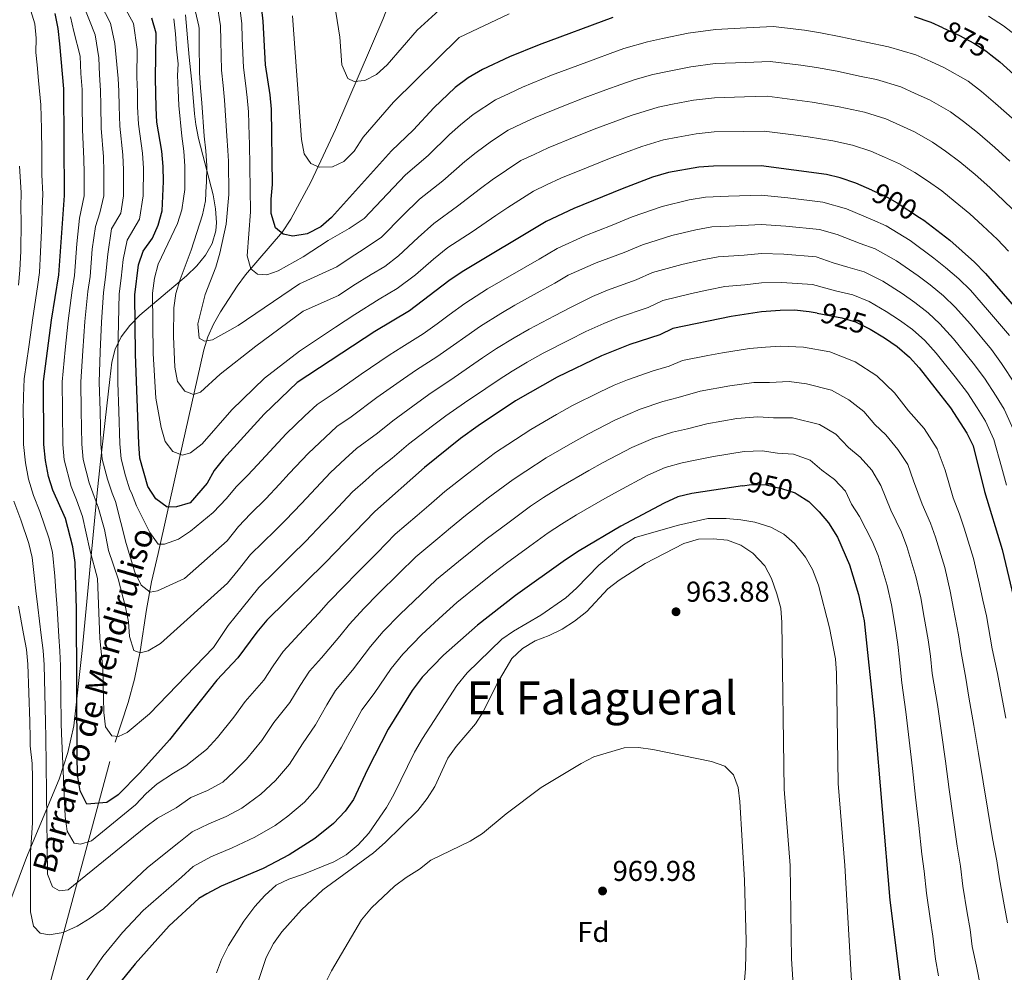
# Model space of a CAD drawing. Extents: x 573365 to 580240, y 733656 to 738359.
# Drawn here: x 576367 to 576710, y 734548 to 734880 of the extents above; entities that cross this region are included whole.
import ezdxf
from ezdxf.enums import TextEntityAlignment as Align

# ---------------------------------------------------------------- set-up
doc = ezdxf.new("R2010")
doc.units = 0
doc.header["$MEASUREMENT"] = 0
doc.linetypes.add('DGN Style 3', pattern=[111.841282, 79.88663, -31.954652])
doc.linetypes.add('DGN Style 5', pattern=[55.920641, 23.965989, -31.954652])
for name, color, linetype in [('Nivel 11', 7, 'Continuous'), ('Nivel 22', 7, 'Continuous'), ('Nivel 35', 7, 'Continuous'), ('Nivel 37', 7, 'Continuous'), ('Nivel 4', 7, 'Continuous'), ('Nivel 41', 7, 'Continuous'), ('Nivel 43', 7, 'Continuous'), ('Nivel 45', 7, 'Continuous'), ('Nivel 5', 7, 'Continuous'), ('Nivel 57', 7, 'Continuous'), ('Nivel 7', 7, 'Continuous')]:
    doc.layers.add(name, color=color, linetype=linetype)
doc.styles.add('Style-arial', font='arial.shx', dxfattribs={"bigfont": 'arialbig.shx'})
doc.styles.add('Style-ariali', font='ariali.shx', dxfattribs={"bigfont": 'arialibig.shx'})
doc.styles.add('Style-times', font='times.shx', dxfattribs={"bigfont": 'timesbig.shx'})
doc.styles.add('Style-timesi', font='timesi.shx', dxfattribs={"bigfont": 'timesibig.shx'})

# ---------------------------------------------------------------- blocks, each defined once
blk = doc.blocks.new('5PATER')
at = {"layer": 'Nivel 7', "linetype": 'Continuous', "lineweight": 0}
h = blk.add_hatch(color=53, dxfattribs=at)
edge = h.paths.add_edge_path()
edge.add_ellipse((0, 0), major_axis=(-1.1, -1.11), ratio=0.999422, start_angle=0, end_angle=360)

msp = doc.modelspace()

# ---------------------------------------------------------------- linework, layer by layer
at = {"layer": 'Nivel 11', "color": 142, "linetype": 'DGN Style 3', "lineweight": 13}
msp.add_polyline3d([(576377.846, 734543.976, 943.742), (576400.538, 734627.895, 921.104), (576405.052, 734641.699, 917.389), (576407.308, 734649.837, 915.328), (576409.199, 734659.47, 913.438), (576411.463, 734674.15, 910.905), (576413.24, 734683.769, 908.887), (576415.46, 734693.663, 906.157), (576421.81, 734721.734, 897.502), (576431.454, 734764.568, 887.587), (576432.876, 734769.17, 886.466), (576434.86, 734773.598, 885.332), (576437.252, 734777.889, 884.195), (576443.018, 734786.778, 881.81), (576445.947, 734790.744, 880.82), (576458.885, 734805.725, 875.103), (576461.758, 734810.096, 873.465), (576468.698, 734823.023, 873.55), (576477.31, 734841.421, 867.301), (576493.847, 734879.778, 860.629), (576499.267, 734893.512, 858.011), (576507.955, 734916.988, 854.213)], dxfattribs=at)
at = {"layer": 'Nivel 22', "color": 30, "linetype": 'DGN Style 5', "lineweight": 30, "flags": 128}
for points, elevation in [([(576688.951, 734876.782), (576694.765, 734874.107), (576699.791, 734871.492), (576703.992, 734868.782), (576705.731, 734867.406)], 875), ([(576664.221, 734820.218), (576668.737, 734818.216), (576673.109, 734815.79), (576680.925, 734810.771)], 900), ([(576645.241, 734777.325), (576653.833, 734775.786), (576658.611, 734774.32), (576663.647, 734771.814)], 925), ([(576619.218, 734717.206), (576622.33, 734717.665), (576627.445, 734717.502), (576632.801, 734716.329), (576637.55, 734714.775), (576638.233, 734714.335)], 950)]:
    msp.add_lwpolyline(points, dxfattribs=dict(at, elevation=elevation))
at = {"layer": 'Nivel 35', "color": 92, "linetype": 'DGN Style 3', "lineweight": 0}
for points in [[(576380.993, 734615.027, 940.026), (576383.986, 734624.241, 937.837), (576386.066, 734633.565, 935.626), (576389.08, 734659.772, 929.515), (576394.299, 734714.752, 917.427), (576395.345, 734724.61, 915.955), (576398.68, 734754.296, 912.834), (576399.39, 734760.252, 911.979), (576400.537, 734764.884, 911.07), (576402.676, 734769.117, 909.935), (576405.612, 734773.026, 908.617), (576409.149, 734776.686, 907.161), (576425.389, 734790.347, 900.824), (576428.994, 734793.893, 899.331), (576432.026, 734797.642, 897.961), (576434.288, 734801.67, 896.76), (576435.586, 734806.051, 895.77), (576435.82, 734808.929, 895.29), (576435.518, 734813.791, 894.921), (576434.709, 734818.662, 895.107), (576429.59, 734838.232, 897.773), (576428.637, 734843.146, 898.015), (576428.209, 734846.845, 897.858), (576427.319, 734856.701, 896.599), (576426.299, 734866.566, 894.789), (576425.056, 734881.364, 891.659)], [(576358.884, 734543.019, 959.953), (576361.694, 734561.803, 954.049), (576362.55, 734566.473, 952.649), (576364.492, 734573.97, 950.49), (576369.62, 734587.686, 946.792), (576380.993, 734615.027, 940.026)]]:
    msp.add_polyline3d(points, dxfattribs=at)
at = {"layer": 'Nivel 4', "color": 30, "linetype": 'Continuous', "lineweight": 30, "flags": 128}
for points, elevation in [([(576573.992, 734880.429), (576548.338, 734870.924), (576537.994, 734866.652), (576528.618, 734862.347), (576523.568, 734859.362), (576518.988, 734855.995), (576511.623, 734848.976), (576504.472, 734841.229), (576496.799, 734833.993), (576475.95, 734810.757), (576472.189, 734807.436), (576467.421, 734805.041), (576462.496, 734804.232), (576459.043, 734804.883), (576456.364, 734807.122), (576454.9, 734812.156), (576454.857, 734817.156), (576455.317, 734822.244), (576455.023, 734848.445), (576454.539, 734853.423), (576452.871, 734863.916), (576452.098, 734879.156), (576451.008, 734889.319)], 875), ([(576645.241, 734777.325), (576642.406, 734777.833), (576637.265, 734778.368), (576632.266, 734778.303), (576625.777, 734777.797), (576615.231, 734776.217), (576594.945, 734772.028), (576590.404, 734769.824), (576579.931, 734766.433), (576570.066, 734762.533), (576554.641, 734755.124), (576540.119, 734746.821), (576527.003, 734738.102), (576520.935, 734733.674), (576508.297, 734723.592), (576491.016, 734708.289), (576473.743, 734690.334), (576453.407, 734670.34), (576449.921, 734666.166), (576443.275, 734657.248), (576435.928, 734649.484), (576419.466, 734628.644), (576409.173, 734617.154), (576401.617, 734609.541), (576397.647, 734606.902), (576390.626, 734606.231), (576388.335, 734610.858), (576387.504, 734615.845), (576387.272, 734621.184), (576387.025, 734674.253), (576386.561, 734690.483), (576385.724, 734695.982), (576383.227, 734705.829), (576378.836, 734715.739), (576377.291, 734720.495), (576376.195, 734726.083), (576375.703, 734731.591), (576375.544, 734753.559), (576378.311, 734774.942), (576380.902, 734790.751), (576382.921, 734818.343), (576382.592, 734855.558), (576381.297, 734871.223), (576380.691, 734876.639), (576379.669, 734881.762)], 925), ([(576664.221, 734820.218), (576658.655, 734822.685), (576653.279, 734824.534), (576648.408, 734825.657), (576625.716, 734828.678), (576609.088, 734828.665), (576604.01, 734828.264), (576593.433, 734826.423), (576587.852, 734824.724), (576577.213, 734820.728), (576560.369, 734813.844), (576550.719, 734809.319), (576521.45, 734791.762), (576516.833, 734788.609), (576503.164, 734778.204), (576491.01, 734771.004), (576463.984, 734753.257), (576452.434, 734742.144), (576438.305, 734726.608), (576435.057, 734722.507), (576432.541, 734718.186), (576426.677, 734711.248), (576421.864, 734709.883), (576418.711, 734709.758), (576414.681, 734712.732), (576411.878, 734716.922), (576409.183, 734726.8), (576408.782, 734731.835), (576407.57, 734763.135), (576407.386, 734783.728), (576408.653, 734794.259), (576410.231, 734799.009), (576413.551, 734803.49), (576415.557, 734808.071), (576416.942, 734813.097), (576417.413, 734823.255), (576417.225, 734828.465), (576416.795, 734833.799), (576415.1, 734843.909), (576414.801, 734848.9), (576414.599, 734859.236), (576414.854, 734874.952), (576413.337, 734880.155)], 900), ([(576688.951, 734876.782), (576684.893, 734878.649), (576679.158, 734880.623)], 875), ([(576705.731, 734867.406), (576708.824, 734864.959), (576721.094, 734853.982), (576740.351, 734834.642), (576743.778, 734830.12), (576754.489, 734818.255), (576763.587, 734805.864), (576766.289, 734801.657), (576774.379, 734787.423), (576778.613, 734779.981), (576794.707, 734753.305), (576800.652, 734739.68), (576806.678, 734718.683), (576810.633, 734694.504), (576816.239, 734664.025), (576817.9, 734656.671), (576818.574, 734655.007)], 875), ([(576680.925, 734810.771), (576682.388, 734809.832), (576691.453, 734802.784), (576699.993, 734795.201), (576703.899, 734791.177), (576718.561, 734774.313), (576727.53, 734760.889), (576732.454, 734751.984), (576742.112, 734725.992), (576745.369, 734714.048), (576751.5, 734693.902), (576758.485, 734673.529), (576762.624, 734657.809), (576764.539, 734653.19), (576767.873, 734642.877), (576774.006, 734627.401), (576778.646, 734611.637), (576784.241, 734596.622), (576786.593, 734592.224), (576790.928, 734585.488), (576793.821, 734581.332), (576797.188, 734577.669), (576819.612, 734561.796)], 900), ([(576663.647, 734771.814), (576663.736, 734771.77), (576668.643, 734768.8), (576673.071, 734765.748), (576677.42, 734762.006), (576680.811, 734758.329), (576691.66, 734744.417), (576697.358, 734735.606), (576699.553, 734731.104), (576703.529, 734715.257), (576709.706, 734694.966), (576714.773, 734673.531)], 925), ([(576619.218, 734717.206), (576601.492, 734714.589), (576596.65, 734713.341), (576591.849, 734711.22), (576576.8, 734703.098), (576562.311, 734694.608), (576557.521, 734691.453), (576540.084, 734679.024), (576526.786, 734668.665), (576514.926, 734658.217), (576507.49, 734650.575), (576504.026, 734645.823), (576495.652, 734632.41), (576488.465, 734618.313), (576483.572, 734607.933), (576480.7, 734603.839), (576476.664, 734599.496), (576470.175, 734594.297), (576461.22, 734588.615), (576452.062, 734583.791), (576437.439, 734577.665), (576432.456, 734574.97), (576429.673, 734573.393), (576419.321, 734563.865), (576407.442, 734550.661), (576391.906, 734531.514)], 950), ([(576638.233, 734714.335), (576642.33, 734711.696), (576645.902, 734708.118), (576649.114, 734704.288), (576652.289, 734699.315), (576656.446, 734689.712), (576659.578, 734679.317), (576660.935, 734673.393), (576661.646, 734670.175), (576665.165, 734635.965), (576670.575, 734572.757), (576675.168, 734535.813)], 950)]:
    msp.add_lwpolyline(points, dxfattribs=dict(at, elevation=elevation))
at = {"layer": 'Nivel 5', "color": 30, "linetype": 'Continuous', "lineweight": 0, "flags": 128}
for points, elevation in [([(576476.011, 734891.151), (576478.877, 734873.607), (576479.587, 734863.966), (576481.622, 734859.164), (576483.874, 734858.155), (576487.575, 734858.455)], 865), ([(576401.854, 734854.764), (576401.62, 734859.119), (576400.431, 734871.349), (576398.904, 734878.441), (576393.791, 734888.389)], 910), ([(576714.142, 734844.538), (576707.39, 734850.485), (576702.522, 734854.584), (576697.815, 734858.183), (576689.559, 734862.928), (576684.822, 734865.088), (576679.645, 734867.456), (576670.065, 734870.217), (576662.231, 734871.841), (576653.424, 734873.69), (576646.387, 734875.034), (576640.805, 734875.962), (576629.888, 734877.246), (576620.576, 734876.773), (576609.821, 734876.255), (576600.273, 734874.908), (576591.315, 734873.055), (576586.125, 734871.994), (576577.88, 734869.627), (576573.012, 734867.897), (576568.069, 734866.06), (576559.632, 734862.929), (576552.595, 734860.264), (576542.469, 734856.09), (576537.809, 734853.94), (576533.038, 734851.741), (576525.334, 734846.659), (576520.872, 734842.96), (576517.018, 734839.59), (576509.582, 734832.364), (576501.729, 734825.546), (576495.462, 734818.961), (576487.369, 734810.344), (576482.09, 734806.868), (576474.753, 734802.688), (576466.094, 734797.002), (576457.289, 734792.132), (576453.428, 734790.711), (576450.194, 734790.976), (576447.805, 734792.802), (576446.504, 734797.397), (576447.755, 734812.703), (576447.405, 734836.435), (576447.286, 734839.189), (576447.038, 734847.537), (576446.591, 734852.518), (576445.942, 734857.535), (576445.216, 734862.98), (576444.845, 734873.112), (576444.649, 734878.315), (576443.473, 734887.486)], 880), ([(576392.556, 734799.732), (576393.626, 734807.617), (576395.173, 734812.401), (576396.625, 734818.309), (576396.604, 734826.721), (576396.405, 734831.854), (576395.674, 734841.898), (576395.502, 734849.894), (576395.433, 734855.029), (576395.111, 734860.448), (576394.825, 734866.415), (576393.551, 734874.432), (576389.353, 734884.917)], 915), ([(576406.929, 734878.368), (576402.951, 734885.543)], 905), ([(576712.324, 734830.402), (576707.19, 734835.094), (576701.139, 734840.322), (576696.22, 734844.21), (576691.638, 734847.585), (576684.353, 734851.75), (576679.423, 734853.98), (576674.397, 734856.263), (576665.868, 734858.796), (576659.993, 734860.014), (576652.17, 734861.682), (576644.936, 734862.95), (576639.511, 734863.811), (576628.845, 734865.104), (576620.204, 734864.748), (576609.638, 734864.357), (576601.207, 734863.247), (576593.076, 734861.611), (576587.952, 734860.601), (576581.768, 734858.826), (576576.722, 734857.104), (576571.525, 734855.166), (576564.027, 734852.379), (576556.852, 734849.605), (576546.944, 734845.528), (576542.168, 734843.315), (576537.458, 734841.135), (576531.68, 734837.324), (576526.376, 734833.375), (576522.413, 734830.205), (576514.693, 734823.499), (576506.659, 734817.1), (576500.805, 734811.373), (576493.307, 734803.823), (576486.983, 734799.54), (576482.749, 734796.87), (576477.734, 734793.576), (576464.793, 734787.596), (576443.414, 734773.091), (576434.51, 734768.038), (576431.672, 734767.662), (576429.85, 734768.719), (576429.322, 734773.624), (576431.902, 734783.851), (576435.562, 734793.465), (576437.059, 734798.307), (576439.187, 734808.411), (576440.158, 734818.756), (576439.977, 734830.303), (576439.827, 734834.065), (576439.446, 734839.136), (576438.643, 734851.613), (576438.13, 734856.71), (576437.562, 734862.044), (576437.327, 734872.322), (576437.2, 734877.474), (576435.939, 734885.653)], 885), ([(576487.575, 734858.455), (576491.601, 734860.568), (576495.319, 734863.914), (576505.817, 734875.975), (576513.493, 734882.953)], 865), ([(576559.952, 734745.193), (576554.4, 734742.046), (576545.42, 734736.883), (576537.395, 734731.617), (576533.106, 734728.772), (576523.35, 734721.408), (576515.468, 734715.258), (576509.812, 734710.391), (576505.736, 734706.896), (576498.17, 734700.364), (576491.799, 734693.879), (576484.752, 734686.793), (576480.492, 734682.382), (576474.939, 734676.653), (576471.471, 734672.863), (576464.708, 734665.558), (576459.067, 734659.414), (576455.611, 734654.449), (576452.313, 734649.461), (576445.883, 734642.078), (576441.932, 734636.621), (576436.166, 734629.475), (576432.389, 734625.296), (576425.207, 734619.604), (576420.807, 734617.054), (576415.13, 734613.34), (576411.384, 734610.027), (576407.586, 734606.044), (576392.27, 734593.487), (576388.406, 734592.281), (576386.248, 734592.688), (576383.832, 734596.883), (576383.086, 734602), (576381.774, 734630.848), (576381.717, 734634.533), (576381.581, 734644.53), (576381.445, 734654.528), (576381.28, 734659.561), (576380.918, 734664.692), (576380.3, 734674.606), (576379.866, 734680.55), (576379.473, 734685.696), (576378.69, 734694.094), (576377.44, 734699.066), (576374.234, 734708.246), (576372.048, 734713.828), (576370.334, 734719.574), (576369.281, 734725.248), (576368.597, 734731.633), (576368.544, 734738.293), (576368.505, 734743.293), (576368.593, 734748.464), (576368.8, 734754.45), (576370.471, 734765.704), (576371.859, 734775.8), (576373.481, 734786.505), (576374.106, 734791.58), (576374.534, 734798.696), (576374.982, 734808.801), (576375.123, 734813.866), (576375.369, 734818.871), (576375.016, 734825.597), (576374.945, 734833.597), (576374.874, 734841.597), (576374.568, 734849.934), (576373.861, 734858.479), (576373.374, 734863.869), (576372.934, 734868.199), (576373.009, 734873.26), (576372.482, 734878.233), (576371.14, 734882.741)], 930), ([(576383.135, 734764.646), (576384.143, 734774.699), (576385.551, 734785.398), (576386.332, 734790.459), (576387.191, 734801.557), (576388.091, 734810.486), (576389.773, 734818.326), (576389.73, 734826.14), (576389.609, 734831.206), (576389.199, 734841.228), (576389.069, 734850.226), (576389.012, 734855.293), (576388.615, 734860.852), (576388.32, 734866.981), (576386.08, 734875.583), (576384.967, 734880.694)], 920), ([(576711.874, 734798.965), (576708.064, 734803.089), (576702.811, 734807.916), (576698.41, 734811.99), (576693.286, 734816.206), (576688.638, 734819.995), (576683.617, 734823.462), (576679.285, 734826.388), (576673.942, 734829.394), (576668.625, 734831.765), (576663.902, 734833.877), (576657.475, 734835.954), (576650.641, 734837.462), (576642.034, 734838.782), (576636.922, 734839.509), (576626.759, 734840.82), (576619.459, 734840.697), (576609.271, 734840.562), (576603.075, 734839.925), (576596.597, 734838.723), (576591.606, 734837.815), (576584.142, 734835.517), (576578.437, 734833.379), (576572.817, 734831.278), (576565.367, 734828.286), (576555.894, 734824.405), (576550.886, 734822.065), (576546.298, 734819.924), (576537.384, 734814.206), (576533.204, 734811.435), (576524.914, 734805.77), (576516.519, 734800.208), (576511.49, 734796.197), (576505.182, 734790.781), (576498.817, 734785.936), (576492.535, 734782.214), (576484.066, 734776.874), (576477.379, 734772.482), (576464.79, 734764.102), (576452.561, 734754.761), (576441.183, 734743.651), (576430.805, 734731.8), (576426.833, 734728.757), (576424.042, 734727.908), (576420.667, 734729.205), (576417.945, 734732.698), (576416.612, 734737.517), (576414.688, 734747.748), (576413.824, 734763.286), (576413.593, 734784.382), (576414.187, 734789.629), (576415.503, 734794.453), (576422.305, 734808.577), (576423.736, 734813.369), (576424.295, 734817.339), (576424.792, 734820.456), (576424.827, 734828.62), (576424.472, 734833.887), (576423.766, 734839.03), (576422.748, 734849.804), (576422.507, 734855.06), (576422.253, 734860.172), (576422.459, 734864.241), (576421.878, 734869.463), (576421.558, 734874.688), (576420.977, 734879.911)], 895), ([(576716.136, 734810.977), (576710.432, 734816.369), (576705.367, 734821.196), (576700.238, 734825.65), (576694.889, 734830.158), (576689.919, 734833.836), (576685.462, 734836.986), (576679.148, 734840.572), (576674.024, 734842.873), (576669.15, 734845.07), (576661.672, 734847.375), (576652.874, 734849.267), (576643.485, 734850.866), (576638.216, 734851.66), (576627.802, 734852.962), (576619.831, 734852.722), (576609.454, 734852.46), (576602.141, 734851.586), (576594.836, 734850.167), (576589.779, 734849.208), (576580.432, 734846.31), (576574.981, 734844.273), (576568.422, 734841.828), (576561.11, 734838.945), (576551.419, 734834.967), (576546.527, 734832.69), (576541.878, 734830.53), (576531.88, 734823.791), (576527.809, 734820.82), (576519.803, 734814.635), (576511.589, 734808.654), (576506.147, 734803.785), (576499.244, 734797.302), (576494.471, 734793.668), (576489.759, 734790.877), (576483.407, 734786.872), (576478.392, 734783.578), (576466.079, 734778.086), (576449.581, 734765.858), (576437.111, 734756.112), (576430.288, 734749.876), (576427.843, 734748.988), (576424.814, 734750.203), (576422.277, 734753.621), (576421.318, 734758.564), (576420.85, 734769.238), (576421.004, 734779.294), (576421.721, 734784.243), (576423.217, 734789.127), (576427, 734799.314), (576430.945, 734811.602), (576431.958, 734816.492), (576432.286, 734821.924), (576432.403, 734822.653), (576432.43, 734828.776), (576432.149, 734833.976), (576431.606, 734839.083), (576430.696, 734850.709), (576430.319, 734855.885), (576429.907, 734861.108), (576429.808, 734871.532), (576429.751, 734876.633), (576429.633, 734877.393), (576428.532, 734882.348)], 890), ([(576462.35, 734881.056), (576465.463, 734837.943), (576466.381, 734832.87), (576468.745, 734829.536), (576471.688, 734828.277), (576476.253, 734828.414), (576480.281, 734830.268), (576483.8, 734833.82), (576486.993, 734838.7), (576497.54, 734850.965), (576520.468, 734873.476), (576537.813, 734881.712)], 870), ([(576704.9, 734880.935), (576710.101, 734877.511), (576715.741, 734873.185)], 870), ([(576712.24, 734769.539), (576704.53, 734778.569), (576698.603, 734785.342), (576694.608, 734789.31), (576689.881, 734793.331), (576685.909, 734796.581), (576677.632, 734802.729), (576669.253, 734807.789), (576664.455, 734809.963), (576655.405, 734813.714), (576647.207, 734816.092), (576634.955, 734817.547), (576625.728, 734818.501), (576614.315, 734818.177), (576606.254, 734817.854), (576600.613, 734816.836), (576591.229, 734814.589), (576580.759, 734810.988), (576573.78, 734808.066), (576564.281, 734804.361), (576554.588, 734799.961), (576548.323, 734796.204), (576543.611, 734793.53), (576534.948, 734788.549), (576530.349, 734785.824), (576522.358, 734780.747), (576516.919, 734776.772), (576512.779, 734773.713), (576507.931, 734770.183), (576500.435, 734765.576), (576496.03, 734762.768), (576486.22, 734756.105), (576477.574, 734749.979), (576470.887, 734745.589), (576466.663, 734741.582), (576460.15, 734735.373), (576450.191, 734724.546), (576446.806, 734720.866), (576442.759, 734716.848), (576439.37, 734712.842), (576434.632, 734707.928), (576426.751, 734701.378), (576422.601, 734698.589), (576417.666, 734696.897), (576415.555, 734696.917), (576412.581, 734700.976), (576407.912, 734710.186), (576406.182, 734714.733), (576405.674, 734715.771), (576404.166, 734720.728), (576402.585, 734726.656), (576402.166, 734731.786), (576401.797, 734743.231), (576401.473, 734753.225), (576401.461, 734763.512), (576401.642, 734773.97), (576401.927, 734784.145), (576402.624, 734789.585), (576403.287, 734796.083), (576404.769, 734802.875), (576409.029, 734810.125), (576410.329, 734818.276), (576410.351, 734827.883), (576409.998, 734833.15), (576408.624, 734843.238), (576408.368, 734849.231), (576408.275, 734854.5), (576408.103, 734859.64), (576408.159, 734869.209), (576406.929, 734878.368)], 905), ([(576714.268, 734752.62), (576709.466, 734759.859), (576705.92, 734764.765), (576698.6, 734773.509), (576693.307, 734779.508), (576689.224, 734783.419), (576684.571, 734787.198), (576680.366, 734790.378), (576672.877, 734795.627), (576665.398, 734799.788), (576660.173, 734801.71), (576652.155, 734804.744), (576646.007, 734806.527), (576634.283, 734807.736), (576625.74, 734808.325), (576614.544, 734807.687), (576608.498, 734807.445), (576602.868, 734806.392), (576594.606, 734804.454), (576584.305, 734801.248), (576577.936, 734798.505), (576568.193, 734794.879), (576558.457, 734790.604), (576553.759, 734787.786), (576548.622, 734785.011), (576539.871, 734780.193), (576534.962, 734777.314), (576527.883, 734772.886), (576522.719, 734769.284), (576518.417, 734766.194), (576512.699, 734762.163), (576505.56, 734757.6), (576501.051, 734754.533), (576491.739, 734747.977), (576482.806, 734741.214), (576477.791, 734737.921), (576473.687, 734734.087), (576467.866, 734728.602), (576461.217, 734721.455), (576457.812, 734717.794), (576453.02, 734712.693), (576447.738, 734707.499), (576443.492, 734703.025), (576439.534, 734698.085), (576424.752, 734684.867), (576415.323, 734680.584), (576412.7, 734680.167), (576409.615, 734682.545), (576407.409, 734687.173), (576404.356, 734697.069), (576400.675, 734711.695), (576399.471, 734714.62), (576397.833, 734719.481), (576395.987, 734726.513), (576395.55, 734731.737), (576395.252, 734743.313), (576394.991, 734753.308), (576395.352, 734763.89), (576395.809, 734774.213), (576396.468, 734784.563), (576397.193, 734789.876), (576397.922, 734797.908), (576399.307, 734806.742), (576402.502, 734812.179), (576403.477, 734818.293), (576403.477, 734827.302), (576403.202, 734832.502), (576402.149, 734842.568), (576401.935, 734849.563), (576401.854, 734854.764)], 910), ([(576366.869, 734787.194), (576367.31, 734792.41), (576367.608, 734798.997), (576367.774, 734809.233), (576367.691, 734814.376), (576367.817, 734819.399), (576367.149, 734828.636)], 935), ([(576714.106, 734735.706), (576710.394, 734743.968), (576707.637, 734748.486), (576703.531, 734754.712), (576699.6, 734759.991), (576692.67, 734768.449), (576688.011, 734773.674), (576683.839, 734777.529), (576679.262, 734781.065), (576674.822, 734784.175), (576668.121, 734788.524), (576661.543, 734791.787), (576655.891, 734793.457), (576650.734, 734794.963), (576644.806, 734796.962), (576633.61, 734797.925), (576625.752, 734798.149), (576619.739, 734797.643), (576610.742, 734797.035), (576605.124, 734795.948), (576597.983, 734794.319), (576587.852, 734791.508), (576582.092, 734788.945), (576572.106, 734785.397), (576566.927, 734783.199), (576559.194, 734779.368), (576553.633, 734776.491), (576544.794, 734771.836), (576539.574, 734768.804), (576533.408, 734765.024), (576528.519, 734761.796), (576524.054, 734758.675), (576517.467, 734754.142), (576510.685, 734749.625), (576506.072, 734746.298), (576497.258, 734739.848), (576491.955, 734735.535), (576484.694, 734730.253), (576480.711, 734726.592), (576475.583, 734721.831), (576465.433, 734711.043), (576459.928, 734705.24), (576456.283, 734701.656), (576452.004, 734697.449), (576447.726, 734693.243), (576443.439, 734687.793), (576439.698, 734683.329), (576416.329, 734662.286), (576412.032, 734659.73), (576409.24, 734658.967), (576407.077, 734659.804), (576405.472, 734664.654), (576405.2, 734669.777), (576404.162, 734674.942), (576401.586, 734684.814), (576398.245, 734694.684), (576396.785, 734701.991), (576394.589, 734709.721), (576393.267, 734713.469), (576391.501, 734718.233), (576389.39, 734726.369), (576388.934, 734731.688), (576388.706, 734743.395), (576388.508, 734753.392), (576389.244, 734764.268), (576389.976, 734774.456), (576391.01, 734784.98), (576391.763, 734790.168), (576392.556, 734799.732)], 915), ([(576711.245, 734717.404), (576709.472, 734723.77), (576706.829, 734733.405), (576703.876, 734739.787), (576701.006, 734744.352), (576697.595, 734749.564), (576693.28, 734755.217), (576686.74, 734763.389), (576682.715, 734767.84), (576678.455, 734771.638), (576673.952, 734774.932), (576669.279, 734777.972), (576663.366, 734781.422), (576657.688, 734783.786), (576651.609, 734785.204), (576643.606, 734787.397), (576632.938, 734788.114), (576625.764, 734787.973), (576619.957, 734787.3), (576612.986, 734786.626), (576607.379, 734785.504), (576601.36, 734784.184), (576591.398, 734781.768), (576586.248, 734779.384), (576576.018, 734775.915), (576570.821, 734773.785), (576564.63, 734770.95), (576558.644, 734767.972), (576549.717, 734763.48), (576544.187, 734760.294), (576538.933, 734757.163), (576534.319, 734754.308), (576529.692, 734751.156), (576522.235, 734746.122), (576515.81, 734741.649), (576511.093, 734738.063), (576502.777, 734731.72), (576497.1, 734726.884), (576491.598, 734722.585), (576487.735, 734719.097), (576483.299, 734715.06), (576476.5, 734707.913), (576473.054, 734704.291), (576466.835, 734697.787), (576461.975, 734693.008), (576456.27, 734687.399), (576450.566, 734681.791), (576444.85, 734674.525), (576439.862, 734668.572), (576434.835, 734660.829), (576412.544, 734637.704), (576404.743, 734631.294), (576401.701, 734629.795), (576399.372, 734630.028), (576397.183, 734633.191), (576396.61, 734638.268), (576396.267, 734653.513), (576395.234, 734664.099), (576394.41, 734684.896), (576391.662, 734694.893), (576389.13, 734706.462), (576387.064, 734712.318), (576385.168, 734716.986), (576382.792, 734726.226), (576382.318, 734731.639), (576382.161, 734743.477), (576382.026, 734753.475), (576383.135, 734764.646)], 920), ([(576711.008, 734636.282), (576709.1, 734646.084), (576708.039, 734651.857), (576706.207, 734660.367), (576704.249, 734671.865), (576702.956, 734677.334), (576701.791, 734682.865), (576699.68, 734691.836), (576696.442, 734702.494), (576694.843, 734707.323), (576692.646, 734713.063), (576689.795, 734722.626), (576687.066, 734730.108), (576682.508, 734737.157), (576677.078, 734743.309), (576672.158, 734749.618), (576665.966, 734755.553), (576658.498, 734760.371), (576649.626, 734763.894), (576640.485, 734765.532), (576632.373, 734765.908), (576627.181, 734765.503), (576621.629, 734765.066), (576612.174, 734763.581), (576607.056, 734762.595), (576598.232, 734760.832), (576593.61, 734758.923), (576588.048, 734757.296), (576579.102, 734754.165), (576574.422, 734752.27), (576569.293, 734749.806), (576559.952, 734745.193)], 930), ([(576711.549, 734564.963), (576710.359, 734571.225), (576708.751, 734580.202), (576707.812, 734586.494), (576706.338, 734594.343), (576704.694, 734604.185), (576703.049, 734614.027), (576701.404, 734623.869), (576699.76, 734633.712), (576698.116, 734643.554), (576697.08, 734650.219), (576695.45, 734659.088), (576694.475, 734665.258), (576692.756, 734674.301), (576691.577, 734680.497), (576689.654, 734688.706), (576686.443, 734699.298), (576684.701, 734704.174), (576681.763, 734710.869), (576678.822, 734718.999), (576676.775, 734724.61), (576673.356, 734729.897), (576669.108, 734734.944), (576665.351, 734738.541), (576661.472, 734743.113), (576656.205, 734747.19), (576650.186, 734750.502), (576641.516, 734752.702), (576635.479, 734753.552), (576628.586, 734753.209), (576623.083, 734753.175), (576614.713, 734752.102), (576604.458, 734750.243), (576596.817, 734748.022), (576591.409, 734746.619), (576583.489, 734743.959), (576574.932, 734740.159), (576565.264, 734735.263), (576560, 734732.309), (576550.721, 734726.946), (576543.624, 734722.365), (576539.21, 734719.442)], 935), ([(576702.163, 734542.755), (576700.782, 734549.841), (576699.248, 734556.645), (576698.507, 734562.599), (576697.509, 734568.428), (576696.026, 734577.72), (576695.159, 734584.717), (576694.034, 734591.611), (576692.654, 734601.493), (576691.273, 734611.376), (576689.893, 734621.258), (576688.512, 734631.141), (576687.132, 734641.024), (576685.308, 734651.842), (576684.693, 734657.81), (576683.873, 734663.581), (576682.556, 734671.267), (576681.363, 734678.129), (576679.629, 734685.576), (576676.444, 734696.103), (576674.559, 734701.024), (576670.88, 734708.675), (576667.362, 734717.312), (576664.205, 734722.637), (576660.182, 734727.194), (576656.084, 734730.619), (576651.758, 734735.164), (576645.974, 734738.593), (576636.643, 734740.93), (576629.991, 734740.916), (576624.537, 734741.284), (576617.252, 734740.623), (576606.766, 734738.845), (576600.024, 734737.121), (576594.77, 734735.942), (576587.876, 734733.753), (576580.571, 734730.513), (576570.576, 734725.332), (576565.6, 734722.572), (576556.022, 734717.009), (576549.853, 734713.112), (576545.313, 734710.112), (576537.824, 734704.569), (576529.811, 734698.592), (576524.948, 734694.707), (576520.205, 734690.853), (576512.478, 734684.514), (576507.114, 734679.353), (576499.839, 734672.505), (576493.991, 734666.478), (576489.482, 734661.238), (576483.194, 734652.93), (576477.359, 734645.912), (576474.309, 734640.835), (576470.389, 734633.887), (576465.793, 734627.266), (576461.316, 734620.23), (576456.415, 734614.485)], 940), ([(576687.529, 734546.413), (576686.453, 734552.296), (576685.466, 734560.235), (576684.658, 734565.63), (576683.3, 734575.238), (576682.507, 734582.941), (576681.731, 734588.879), (576680.615, 734598.801), (576679.498, 734608.725), (576678.381, 734618.647), (576677.264, 734628.571), (576676.148, 734638.494), (576674.756, 734648.574), (576673.936, 734656.531), (576673.271, 734661.904), (576672.356, 734668.234), (576671.149, 734675.761), (576669.603, 734682.446), (576666.445, 734692.907), (576664.417, 734697.875), (576659.997, 734706.481), (576657.118, 734710.775), (576655.053, 734715.377), (576651.256, 734719.445), (576646.817, 734722.697), (576642.787, 734726.174), (576637.007, 734728.22), (576631.396, 734728.622), (576625.991, 734729.393), (576619.791, 734729.144), (576609.075, 734727.447), (576603.231, 734726.22), (576598.131, 734725.265), (576592.263, 734723.547), (576586.21, 734720.866), (576575.888, 734715.402), (576571.2, 734712.835), (576561.323, 734707.072), (576556.082, 734703.86), (576551.417, 734700.782), (576545.061, 734696.149), (576536.983, 734690.259), (576532.516, 734686.865), (576527.439, 734682.831), (576519.632, 734676.589), (576514.771, 734672.09), (576507.382, 734665.361), (576500.74, 734658.526), (576496.754, 734653.53), (576490.746, 734644.79), (576486.505, 734639.161)], 945), ([(576539.21, 734719.442), (576530.587, 734712.988), (576522.64, 734706.925), (576517.38, 734702.549), (576512.97, 734698.874), (576505.324, 734692.439), (576499.456, 734686.616), (576492.295, 734679.649), (576487.241, 734674.43), (576482.211, 734668.945), (576478.84, 734664.87), (576472.444, 734657.271), (576468.213, 734652.663), (576464.96, 734647.642), (576461.351, 734641.674), (576455.838, 734634.672), (576451.624, 734628.425), (576446.29, 734621.98), (576441.835, 734617.546), (576438.082, 734613.991), (576432.731, 734610.99), (576426.882, 734608.539), (576421.77, 734604.985), (576415.263, 734601.332), (576411.208, 734598.407), (576384.185, 734576.439), (576381.131, 734576.06), (576378.703, 734577.454), (576376.887, 734581.914), (576376.357, 734629.552), (576376.224, 734634.813), (576375.998, 734644.808), (576375.772, 734654.803), (576375.467, 734659.869), (576374.765, 734665.132), (576373.575, 734674.959), (576372.886, 734680.614), (576372.243, 734685.908), (576371.656, 734692.206), (576370.424, 734697.15), (576367.608, 734705.325), (576365.26, 734711.917)], 935), ([(576657.404, 734540.599), (576654.842, 734584.94), (576652.511, 734613.516), (576651.939, 734651.943), (576651.541, 734656.928), (576649.526, 734667.675), (576645.655, 734682.623), (576643.547, 734688.005), (576641.152, 734692.394), (576637.359, 734697.152), (576633.567, 734700.408), (576629.061, 734702.77), (576623.536, 734704.577), (576618.607, 734705.41), (576613.52, 734705.785), (576607.071, 734705.829), (576596.917, 734703.532), (576581.716, 734699.227), (576577.353, 734696.421), (576569.072, 734689.609), (576561.276, 734681.55), (576557.569, 734678.195), (576548.877, 734672.116), (576539.38, 734666.539), (576535.244, 734663.73), (576523.228, 734652.039), (576519.582, 734647.671), (576507.657, 734629.174), (576504.837, 734624.395), (576497.683, 734609.659), (576495.082, 734605.063), (576488.956, 734596.187), (576485.28, 734592.085), (576481.095, 734588.608), (576476.748, 734586.143), (576466.222, 734581.865), (576461.104, 734580.148), (576456.593, 734577.992), (576452.669, 734574.416), (576449.18, 734570.586), (576445.328, 734565.544), (576440.026, 734557.044), (576437.633, 734552.095), (576435.825, 734547.434)], 955), ([(576636.998, 734541.545), (576636.318, 734552.35), (576635.813, 734584.868), (576633.677, 734611.466), (576632.9, 734669.568), (576632.5, 734674.56), (576631.152, 734679.585), (576629.3, 734684.944), (576626.951, 734689.36), (576622.815, 734693.738), (576618.657, 734696.563), (576613.971, 734698.305), (576608.969, 734698.766), (576603.844, 734698.666), (576598.779, 734697.059), (576585.244, 734690.102), (576576.219, 734684.389), (576572.289, 734681.299), (576564.881, 734673.423), (576560.685, 734670.056), (576556.287, 734667.28), (576551.824, 734664.997), (576546.868, 734663.195), (576542.544, 734660.491), (576538.767, 734657.065), (576533.629, 734648.345), (576528.774, 734638.468), (576526.072, 734634.256), (576519.385, 734626.371), (576516.473, 734622.307), (576511.995, 734612.457), (576509.263, 734608.27), (576505.993, 734604.098), (576494.659, 734592.858), (576490.52, 734589.322), (576472.967, 734576.408), (576465.475, 734569.419), (576458.621, 734561.745), (576455.679, 734557.703), (576453.162, 734552.799), (576446.496, 734532.936)], 960), ([(576456.415, 734614.485), (576451.282, 734609.796), (576444.669, 734604.818), (576439.174, 734601.923), (576433.167, 734599.406), (576427.411, 734596.631), (576422.734, 734592.917), (576411.783, 734584.166), (576396.508, 734569.837), (576391.834, 734566.49), (576387.255, 734563.7), (576382.407, 734561.574), (576377.483, 734560.752), (576374.418, 734561.32), (576372.108, 734563.707), (576371.019, 734568.692), (576371.046, 734589.412), (576371.663, 734599.758), (576371.662, 734615.434), (576371.648, 734620.434), (576370.934, 734626.587), (576370.929, 734629.301), (576370.731, 734635.093), (576370.415, 734645.086), (576370.099, 734655.079), (576369.654, 734660.177), (576368.613, 734665.572), (576366.85, 734675.313)], 940), ([(576486.505, 734639.161), (576483.658, 734634.028), (576479.427, 734626.1), (576475.748, 734619.86), (576471.008, 734612.034), (576466.539, 734606.99), (576460.728, 734602.046), (576456.321, 734598.859), (576449.156, 734594.721), (576441.298, 734591.047), (576433.92, 734587.956), (576427.707, 734584.539), (576423.697, 734580.848), (576410.265, 734569.264), (576403.069, 734561.536), (576396.216, 734553.138), (576387.526, 734540.408)], 945), ([(576619.383, 734539.065), (576620.179, 734549.037), (576620.503, 734558.643), (576619.836, 734579.833), (576618.293, 734607.155), (576617.667, 734612.117), (576616.068, 734616.45), (576613.061, 734619.518), (576608.347, 734621.188), (576587.969, 734625.374), (576582.925, 734625.995), (576577.925, 734625.932), (576567.392, 734622.721), (576562.952, 734620.424), (576549.016, 734612.114), (576536.828, 734602.902), (576528.591, 734596.004), (576524.312, 734593.415), (576510.589, 734586.707), (576506.63, 734583.654), (576501.945, 734580.732), (576497.857, 734577.743), (576489.887, 734570.194), (576486.358, 734565.931), (576475.924, 734548.161), (576473.221, 734542.842)], 965)]:
    msp.add_lwpolyline(points, dxfattribs=dict(at, elevation=elevation))
at = {"layer": 'Nivel 57', "color": 92, "linetype": 'DGN Style 3', "lineweight": 0}
msp.add_polyline3d([(576425.056, 734881.364, 891.659), (576426.299, 734866.566, 894.789), (576427.319, 734856.701, 896.599), (576428.209, 734846.845, 897.858), (576428.637, 734843.146, 898.015), (576429.59, 734838.232, 897.773), (576434.709, 734818.662, 895.107), (576435.518, 734813.791, 894.921), (576435.82, 734808.929, 895.29), (576435.586, 734806.051, 895.77), (576434.288, 734801.67, 896.76), (576432.026, 734797.642, 897.961), (576428.994, 734793.893, 899.331), (576425.389, 734790.347, 900.824), (576409.149, 734776.686, 907.161), (576405.612, 734773.026, 908.617), (576402.676, 734769.117, 909.935), (576400.537, 734764.884, 911.07), (576399.39, 734760.252, 911.979), (576398.68, 734754.296, 912.834), (576395.345, 734724.61, 915.955), (576394.299, 734714.752, 917.427), (576389.08, 734659.772, 929.515), (576386.066, 734633.565, 935.626), (576383.986, 734624.241, 937.837), (576380.993, 734615.027, 940.026), (576369.62, 734587.686, 946.792), (576364.492, 734573.97, 950.49)], dxfattribs=at)

# ---------------------------------------------------------------- block references
at = {"layer": 'Nivel 7', "color": 53, "linetype": 'Continuous', "lineweight": 0}
for p in [(576596.01, 734673.318, 963.879), (576570.408, 734576.014, 969.976)]:
    msp.add_blockref('5PATER', p, dxfattribs=at)

# ---------------------------------------------------------------- texts
at = {"layer": 'Nivel 37', "color": 92, "linetype": 'Continuous', "lineweight": 0, "style": 'Style-arial'}
msp.add_text('Fd', height=7, dxfattribs=at).set_placement((576567.185, 734561.723, 970.127), align=Align.MIDDLE_CENTER)
at = {"layer": 'Nivel 41', "color": 7, "linetype": 'Continuous', "lineweight": 0, "style": 'Style-ariali'}
for s, rotation, p in [('875', 332.51229, (576697.06, 734872.913, 875)), ('900', 330.97433, (576672.236, 734816.274, 900)), ('925', 342.94279, (576654.414, 734775.608, 925)), ('950', 347.64688, (576628.815, 734717.202, 950))]:
    msp.add_text(s, height=7, rotation=rotation, dxfattribs=at).set_placement(p, align=Align.MIDDLE_CENTER)
at = {"layer": 'Nivel 41', "color": 7, "linetype": 'Continuous', "lineweight": 0, "style": 'Style-arial'}
for s, p in [('963.88', (576599.51, 734676.818, 963.879)), ('969.98', (576573.908, 734579.514, 969.976))]:
    msp.add_text(s, height=7, dxfattribs=at).set_placement(p)
at = {"layer": 'Nivel 43', "color": 4, "linetype": 'Continuous', "lineweight": 0, "style": 'Style-timesi'}
msp.add_text('Barranco de Mendiruliso', height=8, rotation=73.747, dxfattribs=at).set_placement((576379.305, 734581.561, 934.401))
at = {"layer": 'Nivel 45', "color": 7, "linetype": 'Continuous', "lineweight": 0, "style": 'Style-times'}
msp.add_text('El Falagueral', height=11.5, dxfattribs=at).set_placement((576570.155, 734643.275, 962.978), align=Align.MIDDLE_CENTER)

doc.saveas('drawing.dxf')
